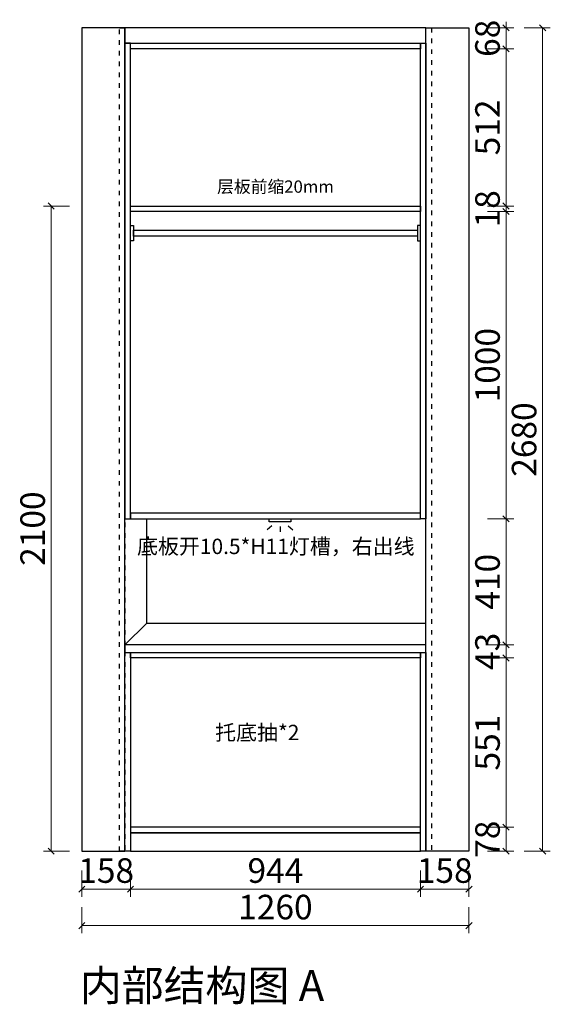
# Model space of a CAD drawing. Units: millimetres. Extents: x 656502 to 665059, y 50116061 to 50121021.
# Drawn here: x 656502 to 658230, y 50116061 to 50119266 of the extents above; entities that cross this region are included whole.
import ezdxf

# ---------------------------------------------------------------- set-up
doc = ezdxf.new("R2010")
doc.units = ezdxf.units.MM
doc.linetypes.add('001', pattern=[70, 15, -20, 15, -20])
doc.layers.get('Defpoints').update_dxf_attribs({"color": 250})
for name, color, linetype in [('A-1原始墙体', 7, 'Continuous'), ('ZB_厨柜', 7, 'Continuous'), ('帝森木制品', 7, 'Continuous'), ('帝森标注', 7, 'Continuous')]:
    doc.layers.add(name, color=color, linetype=linetype)
doc.styles.add('ZB_宋体', font='txt')
doc.styles.add('帝森标注0.5', font='txt', dxfattribs={"width": 0.5})
doc.dimstyles.new('W', dxfattribs={"dimscale": 20, "dimtxt": 4, "dimasz": 1, "dimexe": 1.25, "dimexo": 3, "dimgap": 0.5, "dimtad": 1, "dimdsep": 46, "dimtxsty": '帝森标注0.5', "dimblk": 'OBLIQUE', "dimcen": 2.5, "dimclrd": 256, "dimclre": 256, "dimclrt": 256, "dimadec": 0, "dimazin": 0, "dimtfac": 1, "dimtix": 1, "dimtmove": 1, "dimatfit": 2, "dimldrblk": 'OPEN90', "dimfxl": 3, "dimfxlon": 1, "dimlwd": 5, "dimlwe": 5, "dimarcsym": 0})

# ---------------------------------------------------------------- blocks, each defined once
blk = doc.blocks.new('_Oblique')
at = {"color": 0, "linetype": 'ByBlock', "lineweight": -2}
blk.add_line((-0.5, -0.5), (0.5, 0.5), dxfattribs=at)
blk = doc.blocks.new('*D156')
at = {"lineweight": 5, "transparency": 16777216}
for p, q in [((658025.5, 50117188.1), (658110.5, 50117188.1)), ((658085.5, 50116637.1), (658085.5, 50117188.1)), ((658025.5, 50116637.1), (658110.5, 50116637.1))]:
    blk.add_line(p, q, dxfattribs=at)
at = {"layer": 'Defpoints', "color": 0, "transparency": 16777216}
for p in [(657806.8, 50117188.1), (658085.5, 50117188.1), (657806.8, 50116637.1)]:
    blk.add_point(p, dxfattribs=at)
at = {"lineweight": 5, "transparency": 16777216, "xscale": 20, "yscale": 20, "zscale": 20}
for p, rotation in [((658085.5, 50117188.1), 90), ((658085.5, 50116637.1), 270)]:
    blk.add_blockref('_Oblique', p, dxfattribs=dict(at, rotation=rotation))
at = {"transparency": 16777216, "insert": (658035.5, 50116912.6), "char_height": 80, "attachment_point": 5, "rotation": 90, "style": '帝森标注0.5'}
blk.add_mtext('551', dxfattribs=at)
blk = doc.blocks.new('_Open90')
at = {"color": 0, "linetype": 'ByBlock', "lineweight": -2}
for p, q in [((0, 0), (-1, 0)), ((-0.5, 0.5), (0, 0)), ((0, 0), (-0.5, -0.5))]:
    blk.add_line(p, q, dxfattribs=at)
blk = doc.blocks.new('*D157')
at = {"lineweight": 5, "transparency": 16777216}
for p, q in [((658025.5, 50117231.1), (658110.5, 50117231.1)), ((658085.5, 50117231.1), (658085.5, 50117251.1)), ((658085.5, 50117188.1), (658085.5, 50117231.1)), ((658025.5, 50117188.1), (658110.5, 50117188.1)), ((658085.5, 50117188.1), (658085.5, 50117168.1))]:
    blk.add_line(p, q, dxfattribs=at)
at = {"layer": 'Defpoints', "color": 0, "transparency": 16777216}
for p in [(657824.8, 50117231.1), (658085.5, 50117231.1), (657806.8, 50117188.1)]:
    blk.add_point(p, dxfattribs=at)
at = {"lineweight": 5, "transparency": 16777216, "xscale": 20, "yscale": 20, "zscale": 20}
for p, rotation in [((658085.5, 50117231.1), 270), ((658085.5, 50117188.1), 90)]:
    blk.add_blockref('_Oblique', p, dxfattribs=dict(at, rotation=rotation))
at = {"transparency": 16777216, "insert": (658035.5, 50117209.6), "char_height": 80, "attachment_point": 5, "rotation": 90, "style": '帝森标注0.5'}
blk.add_mtext('43', dxfattribs=at)
blk = doc.blocks.new('*D158')
at = {"lineweight": 5, "transparency": 16777216}
for p, q in [((658025.5, 50117641.1), (658110.5, 50117641.1)), ((658085.5, 50117231.1), (658085.5, 50117641.1)), ((658025.5, 50117231.1), (658110.5, 50117231.1))]:
    blk.add_line(p, q, dxfattribs=at)
at = {"layer": 'Defpoints', "color": 0, "transparency": 16777216}
for p in [(657824.8, 50117641.1), (658085.5, 50117641.1), (657824.8, 50117231.1)]:
    blk.add_point(p, dxfattribs=at)
at = {"lineweight": 5, "transparency": 16777216, "xscale": 20, "yscale": 20, "zscale": 20}
for p, rotation in [((658085.5, 50117641.1), 90), ((658085.5, 50117231.1), 270)]:
    blk.add_blockref('_Oblique', p, dxfattribs=dict(at, rotation=rotation))
at = {"transparency": 16777216, "insert": (658035.5, 50117436.1), "char_height": 80, "attachment_point": 5, "rotation": 90, "style": '帝森标注0.5'}
blk.add_mtext('410', dxfattribs=at)
blk = doc.blocks.new('*D159')
at = {"lineweight": 5, "transparency": 16777216}
for p, q in [((658025.5, 50118641.1), (658110.5, 50118641.1)), ((658085.5, 50117641.1), (658085.5, 50118641.1)), ((658025.5, 50117641.1), (658110.5, 50117641.1))]:
    blk.add_line(p, q, dxfattribs=at)
at = {"layer": 'Defpoints', "color": 0, "transparency": 16777216}
for p in [(657806.8, 50118641.1), (658085.5, 50118641.1), (657824.8, 50117641.1)]:
    blk.add_point(p, dxfattribs=at)
at = {"lineweight": 5, "transparency": 16777216, "xscale": 20, "yscale": 20, "zscale": 20}
for p, rotation in [((658085.5, 50118641.1), 90), ((658085.5, 50117641.1), 270)]:
    blk.add_blockref('_Oblique', p, dxfattribs=dict(at, rotation=rotation))
at = {"transparency": 16777216, "insert": (658035.5, 50118141.1), "char_height": 80, "attachment_point": 5, "rotation": 90, "style": '帝森标注0.5'}
blk.add_mtext('1000', dxfattribs=at)
blk = doc.blocks.new('*D160')
at = {"lineweight": 5, "transparency": 16777216}
for p, q in [((658085.5, 50118659.1), (658085.5, 50118679.1)), ((658025.5, 50118659.1), (658110.5, 50118659.1)), ((658025.5, 50118641.1), (658110.5, 50118641.1)), ((658085.5, 50118641.1), (658085.5, 50118659.1)), ((658085.5, 50118641.1), (658085.5, 50118621.1))]:
    blk.add_line(p, q, dxfattribs=at)
at = {"layer": 'Defpoints', "color": 0, "transparency": 16777216}
for p in [(657806.8, 50118659.1), (657806.8, 50118641.1), (658085.5, 50118659.1)]:
    blk.add_point(p, dxfattribs=at)
at = {"lineweight": 5, "transparency": 16777216, "xscale": 20, "yscale": 20, "zscale": 20}
for p, rotation in [((658085.5, 50118659.1), 270), ((658085.5, 50118641.1), 90)]:
    blk.add_blockref('_Oblique', p, dxfattribs=dict(at, rotation=rotation))
at = {"transparency": 16777216, "insert": (658035.5, 50118650.1), "char_height": 80, "attachment_point": 5, "rotation": 90, "style": '帝森标注0.5'}
blk.add_mtext('18', dxfattribs=at)
blk = doc.blocks.new('*D161')
at = {"lineweight": 5, "transparency": 16777216}
for p, q in [((658025.5, 50119171.1), (658110.5, 50119171.1)), ((658085.5, 50118659.1), (658085.5, 50119171.1)), ((658025.5, 50118659.1), (658110.5, 50118659.1))]:
    blk.add_line(p, q, dxfattribs=at)
at = {"layer": 'Defpoints', "color": 0, "transparency": 16777216}
for p in [(657806.8, 50119171.1), (658085.5, 50119171.1), (657806.8, 50118659.1)]:
    blk.add_point(p, dxfattribs=at)
at = {"lineweight": 5, "transparency": 16777216, "xscale": 20, "yscale": 20, "zscale": 20}
for p, rotation in [((658085.5, 50119171.1), 90), ((658085.5, 50118659.1), 270)]:
    blk.add_blockref('_Oblique', p, dxfattribs=dict(at, rotation=rotation))
at = {"transparency": 16777216, "insert": (658035.5, 50118915.1), "char_height": 80, "attachment_point": 5, "rotation": 90, "style": '帝森标注0.5'}
blk.add_mtext('512', dxfattribs=at)
blk = doc.blocks.new('*D162')
at = {"lineweight": 5, "transparency": 16777216}
for p, q in [((658085.5, 50119239.1), (658085.5, 50119259.1)), ((658025.5, 50119239.1), (658110.5, 50119239.1)), ((658085.5, 50119171.1), (658085.5, 50119239.1)), ((658025.5, 50119171.1), (658110.5, 50119171.1)), ((658085.5, 50119171.1), (658085.5, 50119151.1))]:
    blk.add_line(p, q, dxfattribs=at)
at = {"layer": 'Defpoints', "color": 0, "transparency": 16777216}
for p in [(657824.8, 50119239.1), (658085.5, 50119239.1), (657806.8, 50119171.1)]:
    blk.add_point(p, dxfattribs=at)
at = {"lineweight": 5, "transparency": 16777216, "xscale": 20, "yscale": 20, "zscale": 20}
for p, rotation in [((658085.5, 50119239.1), 270), ((658085.5, 50119171.1), 90)]:
    blk.add_blockref('_Oblique', p, dxfattribs=dict(at, rotation=rotation))
at = {"transparency": 16777216, "insert": (658035.5, 50119205.1), "char_height": 80, "attachment_point": 5, "rotation": 90, "style": '帝森标注0.5'}
blk.add_mtext('68', dxfattribs=at)
blk = doc.blocks.new('*D163')
at = {"lineweight": 5, "transparency": 16777216}
for p, q in [((658025.5, 50116637.1), (658110.5, 50116637.1)), ((658085.5, 50116637.1), (658085.5, 50116559.1)), ((658025.5, 50116559.1), (658110.5, 50116559.1))]:
    blk.add_line(p, q, dxfattribs=at)
at = {"layer": 'Defpoints', "color": 0, "transparency": 16777216}
for p in [(657806.8, 50116637.1), (657964.8, 50116559.1), (658085.5, 50116559.1)]:
    blk.add_point(p, dxfattribs=at)
at = {"lineweight": 5, "transparency": 16777216, "xscale": 20, "yscale": 20, "zscale": 20}
for p, rotation in [((658085.5, 50116637.1), 90), ((658085.5, 50116559.1), 270)]:
    blk.add_blockref('_Oblique', p, dxfattribs=dict(at, rotation=rotation))
at = {"transparency": 16777216, "insert": (658035.5, 50116598.1), "char_height": 80, "attachment_point": 5, "rotation": 90, "style": '帝森标注0.5'}
blk.add_mtext('78', dxfattribs=at)
blk = doc.blocks.new('*D164')
at = {"lineweight": 5, "transparency": 16777216}
for p, q in [((656704.8, 50116495.8), (656704.8, 50116410.8)), ((656862.8, 50116495.8), (656862.8, 50116410.8)), ((656704.8, 50116435.8), (656862.8, 50116435.8))]:
    blk.add_line(p, q, dxfattribs=at)
at = {"layer": 'Defpoints', "color": 0, "transparency": 16777216}
for p in [(656704.8, 50116559.1), (656862.8, 50116559.1), (656862.8, 50116435.8)]:
    blk.add_point(p, dxfattribs=at)
at = {"lineweight": 5, "transparency": 16777216, "xscale": 20, "yscale": 20, "zscale": 20, "rotation": 180}
blk.add_blockref('_Oblique', (656704.8, 50116435.8), dxfattribs=at)
at = {"lineweight": 5, "transparency": 16777216, "xscale": 20, "yscale": 20, "zscale": 20}
blk.add_blockref('_Oblique', (656862.8, 50116435.8), dxfattribs=at)
at = {"transparency": 16777216, "insert": (656783.8, 50116485.8), "char_height": 80, "attachment_point": 5, "style": '帝森标注0.5'}
blk.add_mtext('158', dxfattribs=at)
blk = doc.blocks.new('*D165')
at = {"lineweight": 5, "transparency": 16777216}
for p, q in [((656862.8, 50116495.8), (656862.8, 50116410.8)), ((657806.8, 50116495.8), (657806.8, 50116410.8)), ((656862.8, 50116435.8), (657806.8, 50116435.8))]:
    blk.add_line(p, q, dxfattribs=at)
at = {"layer": 'Defpoints', "color": 0, "transparency": 16777216}
for p in [(656862.8, 50116559.1), (657806.8, 50116559.1), (657806.8, 50116435.8)]:
    blk.add_point(p, dxfattribs=at)
at = {"lineweight": 5, "transparency": 16777216, "xscale": 20, "yscale": 20, "zscale": 20, "rotation": 180}
blk.add_blockref('_Oblique', (656862.8, 50116435.8), dxfattribs=at)
at = {"lineweight": 5, "transparency": 16777216, "xscale": 20, "yscale": 20, "zscale": 20}
blk.add_blockref('_Oblique', (657806.8, 50116435.8), dxfattribs=at)
at = {"transparency": 16777216, "insert": (657334.8, 50116485.8), "char_height": 80, "attachment_point": 5, "style": '帝森标注0.5'}
blk.add_mtext('944', dxfattribs=at)
blk = doc.blocks.new('*D166')
at = {"lineweight": 5, "transparency": 16777216}
for p, q in [((657806.8, 50116495.8), (657806.8, 50116410.8)), ((657964.8, 50116495.8), (657964.8, 50116410.8)), ((657806.8, 50116435.8), (657964.8, 50116435.8))]:
    blk.add_line(p, q, dxfattribs=at)
at = {"layer": 'Defpoints', "color": 0, "transparency": 16777216}
for p in [(657806.8, 50116559.1), (657964.8, 50116559.1), (657964.8, 50116435.8)]:
    blk.add_point(p, dxfattribs=at)
at = {"lineweight": 5, "transparency": 16777216, "xscale": 20, "yscale": 20, "zscale": 20, "rotation": 180}
blk.add_blockref('_Oblique', (657806.8, 50116435.8), dxfattribs=at)
at = {"lineweight": 5, "transparency": 16777216, "xscale": 20, "yscale": 20, "zscale": 20}
blk.add_blockref('_Oblique', (657964.8, 50116435.8), dxfattribs=at)
at = {"transparency": 16777216, "insert": (657885.8, 50116485.8), "char_height": 80, "attachment_point": 5, "style": '帝森标注0.5'}
blk.add_mtext('158', dxfattribs=at)
blk = doc.blocks.new('*D167')
at = {"lineweight": 5, "transparency": 16777216}
for p, q in [((656704.8, 50116376.9), (656704.8, 50116291.9)), ((657964.8, 50116376.9), (657964.8, 50116291.9)), ((656704.8, 50116316.9), (657964.8, 50116316.9))]:
    blk.add_line(p, q, dxfattribs=at)
at = {"layer": 'Defpoints', "color": 0, "transparency": 16777216}
for p in [(656704.8, 50116559.1), (657964.8, 50116559.1), (657964.8, 50116316.9)]:
    blk.add_point(p, dxfattribs=at)
at = {"lineweight": 5, "transparency": 16777216, "xscale": 20, "yscale": 20, "zscale": 20, "rotation": 180}
blk.add_blockref('_Oblique', (656704.8, 50116316.9), dxfattribs=at)
at = {"lineweight": 5, "transparency": 16777216, "xscale": 20, "yscale": 20, "zscale": 20}
blk.add_blockref('_Oblique', (657964.8, 50116316.9), dxfattribs=at)
at = {"transparency": 16777216, "insert": (657334.8, 50116366.9), "char_height": 80, "attachment_point": 5, "style": '帝森标注0.5'}
blk.add_mtext('1260', dxfattribs=at)
blk = doc.blocks.new('*D168')
at = {"lineweight": 5, "transparency": 16777216}
for p, q in [((658144.6, 50119239.1), (658229.6, 50119239.1)), ((658204.6, 50116559.1), (658204.6, 50119239.1)), ((658144.6, 50116559.1), (658229.6, 50116559.1))]:
    blk.add_line(p, q, dxfattribs=at)
at = {"layer": 'Defpoints', "color": 0, "transparency": 16777216}
for p in [(657964.8, 50119239.1), (658204.6, 50119239.1), (657964.8, 50116559.1)]:
    blk.add_point(p, dxfattribs=at)
at = {"lineweight": 5, "transparency": 16777216, "xscale": 20, "yscale": 20, "zscale": 20}
for p, rotation in [((658204.6, 50119239.1), 90), ((658204.6, 50116559.1), 270)]:
    blk.add_blockref('_Oblique', p, dxfattribs=dict(at, rotation=rotation))
at = {"transparency": 16777216, "insert": (658154.6, 50117899.1), "char_height": 80, "attachment_point": 5, "rotation": 90, "style": '帝森标注0.5'}
blk.add_mtext('2680', dxfattribs=at)
blk = doc.blocks.new('A$C57AA232F')
at = {"layer": '帝森标注', "color": 2}
for p, q in [((15.3, 19.4), (0, 6.5)), ((41.8, 17), (41.8, 0)), ((68.3, 19.4), (83.6, 6.5))]:
    blk.add_line(p, q, dxfattribs=at)
blk.add_lwpolyline([(6.8, 42), (76.8, 42), (76.8, 32), (6.8, 32)], close=True, dxfattribs=at)
blk = doc.blocks.new('*D188')
at = {"lineweight": 5, "transparency": 16777216}
for p, q in [((656664.9, 50118659.1), (656579.9, 50118659.1)), ((656604.9, 50118659.1), (656604.9, 50116559.1)), ((656664.9, 50116559.1), (656579.9, 50116559.1))]:
    blk.add_line(p, q, dxfattribs=at)
at = {"layer": 'Defpoints', "color": 0, "transparency": 16777216}
for p in [(656862.8, 50118659.1), (656604.9, 50116559.1), (656862.8, 50116559.1)]:
    blk.add_point(p, dxfattribs=at)
at = {"lineweight": 5, "transparency": 16777216, "xscale": 20, "yscale": 20, "zscale": 20}
for p, rotation in [((656604.9, 50118659.1), 90), ((656604.9, 50116559.1), 270)]:
    blk.add_blockref('_Oblique', p, dxfattribs=dict(at, rotation=rotation))
at = {"transparency": 16777216, "insert": (656554.9, 50117609.1), "char_height": 80, "attachment_point": 5, "rotation": 90, "style": '帝森标注0.5'}
blk.add_mtext('2100', dxfattribs=at)

msp = doc.modelspace()

# ---------------------------------------------------------------- linework, layer by layer
at = {"color": 1}
msp.add_lwpolyline([(656862.837, 50116559.131), (657806.837, 50116559.131), (657806.837, 50116619.131), (656862.837, 50116619.131)], close=True, dxfattribs=at)
at = {"layer": 'A-1原始墙体', "color": 250}
msp.add_line((656915.817, 50117301.237), (657824.837, 50117301.237), dxfattribs=at)
at = {"layer": 'A-1原始墙体'}
for points in [[(656704.837, 50116559.131), (656844.837, 50116559.131), (656844.837, 50119239.131), (656704.837, 50119239.131)], [(657824.837, 50119239.131), (657964.837, 50119239.131), (657964.837, 50116559.131), (657824.837, 50116559.131)]]:
    msp.add_lwpolyline(points, close=True, dxfattribs=at)
at = {"layer": 'A-1原始墙体', "color": 8, "linetype": '001'}
for points in [[(656844.837, 50116559.131), (656826.837, 50116559.131), (656826.837, 50119239.131), (656844.837, 50119239.131)], [(657842.837, 50116559.131), (657824.837, 50116559.131), (657824.837, 50119239.131), (657842.837, 50119239.131)]]:
    msp.add_lwpolyline(points, close=True, dxfattribs=at)
at = {"layer": 'A-1原始墙体', "color": 1}
for points in [[(657824.837, 50119239.131), (656844.837, 50119239.131), (656844.837, 50119189.131), (657824.837, 50119189.131)], [(656844.837, 50117641.131), (656862.837, 50117641.131), (656862.837, 50119189.131), (656844.837, 50119189.131)], [(656862.837, 50119189.131), (657806.837, 50119189.131), (657806.837, 50119171.131), (656862.837, 50119171.131)], [(657824.837, 50117641.131), (657806.837, 50117641.131), (657806.837, 50119189.131), (657824.837, 50119189.131)], [(656862.837, 50118659.131), (657806.837, 50118659.131), (657806.837, 50118641.131), (656862.837, 50118641.131)], [(656862.837, 50117641.131), (657806.837, 50117641.131), (657806.837, 50117659.131), (656862.837, 50117659.131)], [(656844.837, 50117206.131), (656862.837, 50117206.131), (656862.837, 50116559.131), (656844.837, 50116559.131)], [(656862.837, 50117206.131), (657806.837, 50117206.131), (657806.837, 50117188.131), (656862.837, 50117188.131)], [(657806.837, 50117206.131), (657824.837, 50117206.131), (657824.837, 50116559.131), (657806.837, 50116559.131)], [(656862.837, 50116619.131), (657806.837, 50116619.131), (657806.837, 50116637.131), (656862.837, 50116637.131)]]:
    msp.add_lwpolyline(points, close=True, dxfattribs=at)
at = {"layer": 'A-1原始墙体', "color": 250}
msp.add_lwpolyline([(656844.837, 50117231.131), (656915.817, 50117301.237), (656915.817, 50117641.131)], dxfattribs=at)
at = {"layer": 'A-1原始墙体', "color": 6}
msp.add_lwpolyline([(656844.837, 50117206.131), (657824.837, 50117206.131), (657824.837, 50117231.131), (656844.837, 50117231.131)], close=True, dxfattribs=at)
at = {"layer": '帝森木制品', "color": 252, "ltscale": 0.5}
for points in [[(656872.837, 50118596.131), (656872.837, 50118546.131), (656862.837, 50118546.131), (656862.837, 50118596.131)], [(656872.837, 50118581.131), (657796.837, 50118581.131), (657796.837, 50118561.131), (656872.837, 50118561.131)], [(657796.837, 50118596.131), (657796.837, 50118546.131), (657806.837, 50118546.131), (657806.837, 50118596.131)]]:
    msp.add_lwpolyline(points, close=True, dxfattribs=at)

# ---------------------------------------------------------------- block references
at = {"layer": 'A-1原始墙体'}
msp.add_blockref('A$C57AA232F', (657308.026, 50117599.131), dxfattribs=at)

# ---------------------------------------------------------------- texts
at = {"layer": 'ZB_厨柜', "color": 2, "attachment_point": 1, "style": 'ZB_宋体'}
for s, insert, char_height in [('{\\C256;层板前缩20mm}', (657145.195, 50118742.364), 40), ('{\\C256;底板开10.5*H11灯槽，右出线}', (656884.232, 50117576.304), 50), ('{\\C256;托底抽*2}', (657138.482, 50116970.594), 50), ('{\\C256;内部结构图 A}', (656698.059, 50116171.973), 100)]:
    msp.add_mtext(s, dxfattribs=dict(at, insert=insert, char_height=char_height))

# ---------------------------------------------------------------- dimensions: what is measured, and where the dimension line sits
for base, p1, p2, picture, middle in [((658085.459, 50119239.131), (657806.837, 50119171.131), (657824.837, 50119239.131), '*D162', (658035.459, 50119205.131)), ((658204.595, 50119239.131), (657964.837, 50116559.131), (657964.837, 50119239.131), '*D168', (658154.595, 50117899.131)), ((658085.459, 50119171.131), (657806.837, 50118659.131), (657806.837, 50119171.131), '*D161', (658035.459, 50118915.131)), ((658085.459, 50118659.131), (657806.837, 50118641.131), (657806.837, 50118659.131), '*D160', (658035.459, 50118650.131)), ((656604.862, 50116559.131), (656862.837, 50118659.131), (656862.837, 50116559.131), '*D188', (656554.862, 50117609.131)), ((658085.459, 50118641.131), (657824.837, 50117641.131), (657806.837, 50118641.131), '*D159', (658035.459, 50118141.131)), ((658085.459, 50117641.131), (657824.837, 50117231.131), (657824.837, 50117641.131), '*D158', (658035.459, 50117436.131)), ((658085.459, 50117231.131), (657806.837, 50117188.131), (657824.837, 50117231.131), '*D157', (658035.459, 50117209.631)), ((658085.459, 50117188.131), (657806.837, 50116637.131), (657806.837, 50117188.131), '*D156', (658035.459, 50116912.631)), ((658085.459, 50116559.131), (657806.837, 50116637.131), (657964.837, 50116559.131), '*D163', (658035.459, 50116598.131))]:
    dim = msp.add_linear_dim(base=base, p1=p1, p2=p2, angle=90, dimstyle='W')
    dim.commit()
    dim.dimension.update_dxf_attribs({"geometry": picture, "text_midpoint": middle})
for base, p1, p2, picture, middle in [((656862.837, 50116435.809), (656704.837, 50116559.131), (656862.837, 50116559.131), '*D164', (656783.837, 50116485.809)), ((657964.837, 50116316.858), (656704.837, 50116559.131), (657964.837, 50116559.131), '*D167', (657334.837, 50116366.858)), ((657806.837, 50116435.809), (656862.837, 50116559.131), (657806.837, 50116559.131), '*D165', (657334.837, 50116485.809)), ((657964.837, 50116435.809), (657806.837, 50116559.131), (657964.837, 50116559.131), '*D166', (657885.837, 50116485.809))]:
    dim = msp.add_linear_dim(base=base, p1=p1, p2=p2, dimstyle='W')
    dim.commit()
    dim.dimension.update_dxf_attribs({"geometry": picture, "text_midpoint": middle})

doc.saveas('drawing.dxf')
